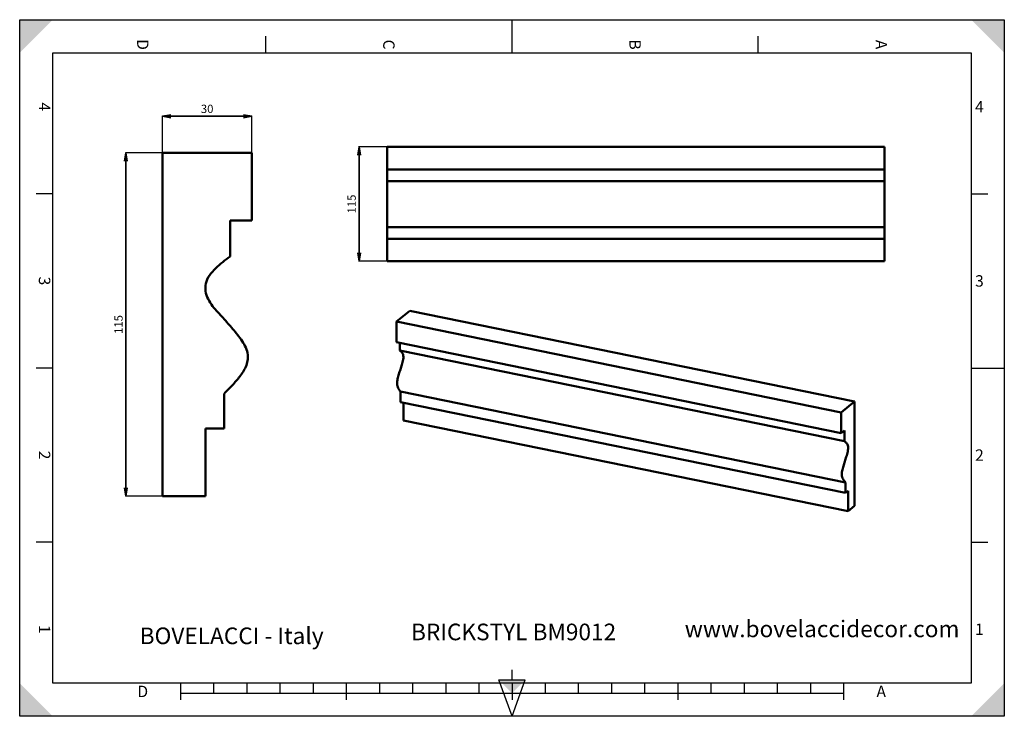
# Model space of a CAD drawing. Units: millimetres. Extents: x 0 to 297, y 0 to 210.
import ezdxf

# ---------------------------------------------------------------- set-up
doc = ezdxf.new("R2010")
doc.units = ezdxf.units.MM
doc.styles.add('ISONORMD00', font='I011000D.ttf')
doc.dimstyles.get("Standard").update_dxf_attribs({"dimtxt": 0.18, "dimasz": 0.18, "dimexe": 0.18, "dimexo": 0.0625, "dimgap": 0.09, "dimtad": 0, "dimtih": 1, "dimtoh": 1, "dimzin": 0, "dimdsep": 46, "dimtxsty": 'Standard', "dimblk": 'OPEN', "dimcen": 0.09, "dimazin": 0, "dimtfac": 1, "dimtdec": 3, "dimtofl": 0, "dimtmove": 0, "dimatfit": 3, "dimfxl": 1, "dimtolj": 1, "dimtzin": 0, "dimarcsym": 0})

# ---------------------------------------------------------------- blocks, each defined once
blk = doc.blocks.new('Area vista 158')
at = {"color": 7, "linetype": 'Continuous', "lineweight": 50}
for p, q in [((47.83, 188.75), (47.83, 73.75)), ((77.83, 188.75), (47.83, 188.75)), ((77.83, 166.05), (77.83, 188.75)), ((70.5, 154.05), (70.5, 166.05)), ((70.5, 166.05), (77.83, 166.05)), ((68.5, 96.35), (68.5, 108.05)), ((62.23, 96.35), (68.5, 96.35)), ((62.23, 73.75), (62.23, 96.35)), ((47.83, 73.75), (62.23, 73.75))]:
    blk.add_line(p, q, dxfattribs=at)
blk.add_open_spline([(68.5, 108.05), (69.45, 109.01), (71.28, 110.86), (73.84, 113.79), (76.05, 117.03), (76.92, 121.49), (74.63, 125.87), (71.48, 129.69), (68.12, 133.57), (64.41, 137.28), (62.16, 141.36), (62.24, 146.23), (65.61, 150.34), (68.86, 152.81), (70.5, 154.05)], degree=3, knots=[0, 0, 0, 0, 4.04944, 7.79708, 11.666585, 15.751216, 20.682479, 25.791761, 30.735675, 36.03216, 41.601233, 44.059411, 50.199968, 56.431456, 56.431456, 56.431456, 56.431456], dxfattribs=at)
blk = doc.blocks.new('_Open')
at = {"color": 0, "linetype": 'ByBlock', "lineweight": -2}
for p, q in [((-1, 0.166667), (0, 0)), ((-1, -0.166667), (0, 0)), ((0, 0), (-1, 0))]:
    blk.add_line(p, q, dxfattribs=at)
blk = doc.blocks.new('*D3')
at = {"color": 0, "linetype": 'Continuous', "lineweight": 25}
for p, q in [((43.05, 169.94), (43.05, 181.05)), ((70.05, 169.94), (70.05, 181.05))]:
    blk.add_line(p, q, dxfattribs=at)
at = {"color": 0, "linetype": 'Continuous', "lineweight": 35}
blk.add_line((45.55, 180.87), (67.55, 180.87), dxfattribs=at)
at = {"layer": 'Defpoints', "color": 0}
for p in [(70.05, 180.87), (43.05, 169.87), (70.05, 169.87)]:
    blk.add_point(p, dxfattribs=at)
at = {"color": 0, "lineweight": 35, "xscale": 2.5, "yscale": 2.5, "zscale": 2.5, "rotation": 180}
blk.add_blockref('_Open', (43.05, 180.87), dxfattribs=at)
at = {"color": 0, "lineweight": 35, "xscale": 2.5, "yscale": 2.5, "zscale": 2.5}
blk.add_blockref('_Open', (70.05, 180.87), dxfattribs=at)
at = {"color": 0, "lineweight": 25, "insert": (56.55, 183.12), "char_height": 2.5, "attachment_point": 5, "style": 'ISONORMD00'}
blk.add_mtext('\\A1;30', dxfattribs=at)
blk = doc.blocks.new('*D4')
at = {"color": 0, "linetype": 'Continuous', "lineweight": 25}
for p, q in [((42.98, 169.87), (31.87, 169.87)), ((42.98, 66.37), (31.87, 66.37))]:
    blk.add_line(p, q, dxfattribs=at)
at = {"color": 0, "linetype": 'Continuous', "lineweight": 35}
blk.add_line((32.05, 68.87), (32.05, 167.37), dxfattribs=at)
at = {"layer": 'Defpoints', "color": 0}
for p in [(32.05, 169.87), (43.05, 169.87), (43.05, 66.37)]:
    blk.add_point(p, dxfattribs=at)
at = {"color": 0, "lineweight": 35, "xscale": 2.5, "yscale": 2.5, "zscale": 2.5}
for p, rotation in [((32.05, 169.87), 90), ((32.05, 66.37), 270)]:
    blk.add_blockref('_Open', p, dxfattribs=dict(at, rotation=rotation))
at = {"color": 0, "lineweight": 25, "insert": (29.8, 118.12), "char_height": 2.5, "attachment_point": 5, "rotation": 90, "style": 'ISONORMD00'}
blk.add_mtext('\\A1;115', dxfattribs=at)
blk = doc.blocks.new('Area vista 181')
at = {"color": 7, "linetype": 'Continuous', "lineweight": 50}
for p, q in [((869.56, 572.32), (369.56, 572.32)), ((369.56, 549.62), (369.56, 572.32)), ((869.56, 549.62), (869.56, 572.32)), ((869.56, 549.62), (369.56, 549.62)), ((369.56, 537.62), (369.56, 549.62)), ((869.56, 537.62), (869.56, 549.62)), ((869.56, 537.62), (369.56, 537.62)), ((369.56, 491.62), (369.56, 537.62)), ((869.56, 491.62), (869.56, 537.62)), ((869.56, 491.62), (369.56, 491.62)), ((369.56, 479.92), (369.56, 491.62)), ((869.56, 479.92), (869.56, 491.62)), ((869.56, 479.92), (369.56, 479.92)), ((369.56, 457.32), (369.56, 479.92)), ((869.56, 457.32), (869.56, 479.92)), ((869.56, 457.32), (369.56, 457.32))]:
    blk.add_line(p, q, dxfattribs=at)
blk = doc.blocks.new('*D6')
at = {"color": 0, "linetype": 'Continuous', "lineweight": 25}
for p, q in [((260.8, 171.7), (102.19, 171.7)), ((260.8, 137.2), (102.19, 137.2))]:
    blk.add_line(p, q, dxfattribs=at)
at = {"color": 0, "linetype": 'Continuous', "lineweight": 35}
blk.add_line((102.37, 169.2), (102.37, 139.7), dxfattribs=at)
at = {"layer": 'Defpoints', "color": 0}
for p in [(260.87, 171.7), (102.37, 137.2), (260.87, 137.2)]:
    blk.add_point(p, dxfattribs=at)
at = {"color": 0, "lineweight": 35, "xscale": 2.5, "yscale": 2.5, "zscale": 2.5}
for p, rotation in [((102.37, 171.7), 90), ((102.37, 137.2), 270)]:
    blk.add_blockref('_Open', p, dxfattribs=dict(at, rotation=rotation))
at = {"color": 0, "lineweight": 25, "insert": (100.12, 154.45), "char_height": 2.5, "attachment_point": 5, "rotation": 90, "style": 'ISONORMD00'}
blk.add_mtext('\\A1;115', dxfattribs=at)
blk = doc.blocks.new('Area vista 202')
at = {"color": 7, "linetype": 'Continuous', "lineweight": 50}
for p, q in [((378.8, 396.64), (392.22, 407.59)), ((839.43, 316.31), (392.22, 407.59)), ((826.02, 305.35), (378.8, 396.64)), ((378.8, 375.92), (378.8, 396.64)), ((826.02, 284.63), (378.8, 375.92)), ((382.08, 367.64), (382.08, 375.25)), ((829.29, 276.36), (382.08, 367.64)), ((830.19, 235.09), (382.98, 326.38)), ((382.98, 315.7), (382.98, 326.38)), ((830.19, 224.41), (382.98, 315.7)), ((385.78, 297.35), (385.78, 315.12)), ((826.02, 305.35), (839.43, 316.31)), ((839.43, 316.31), (839.43, 211.33)), ((832.99, 206.07), (385.78, 297.35)), ((826.02, 284.63), (826.02, 305.35)), ((829.29, 287.31), (826.02, 284.63)), ((829.29, 276.36), (829.29, 287.31)), ((830.19, 224.41), (830.19, 235.09)), ((832.99, 226.7), (830.19, 224.41)), ((832.99, 206.07), (832.99, 226.7)), ((839.43, 211.33), (832.99, 206.07))]:
    blk.add_line(p, q, dxfattribs=at)
for points in [[(382.98, 326.38), (382.55, 326.91), (381.73, 327.92), (380.59, 329.66), (379.6, 331.82), (379.21, 335.57), (380.23, 340.41), (381.64, 345.05), (383.15, 349.82), (384.8, 354.56), (385.81, 359.11), (385.77, 363.51), (384.27, 366.04), (382.81, 367.11), (382.08, 367.64)], [(830.19, 235.09), (829.76, 235.62), (828.95, 236.64), (827.8, 238.38), (826.81, 240.53), (826.42, 244.29), (827.45, 249.12), (828.86, 253.76), (830.36, 258.53), (832.02, 263.27), (833.03, 267.82), (832.99, 272.23), (831.48, 274.76), (830.03, 275.82), (829.29, 276.36)]]:
    blk.add_open_spline(points, degree=3, knots=[0, 0, 0, 0, 4.04944, 7.79708, 11.666585, 15.751216, 20.682479, 25.791761, 30.735675, 36.03216, 41.601233, 44.059411, 50.199968, 56.431456, 56.431456, 56.431456, 56.431456], dxfattribs=at)

msp = doc.modelspace()

# ---------------------------------------------------------------- linework, layer by layer
at = {"color": 5, "linetype": 'Continuous', "lineweight": 25, "true_color": 0x0000ff}
for p, q in [((0, 0), (0, 210)), ((0, 210), (297, 210)), ((297, 210), (297, 0)), ((297, 0), (0, 0))]:
    msp.add_line(p, q, dxfattribs=at)
at = {"color": 7, "linetype": 'Continuous', "lineweight": 25}
for p, q in [((148.5, 200), (148.5, 210)), ((74.25, 200), (74.25, 205)), ((148.5, 200), (148.5, 205)), ((222.75, 200), (222.75, 205)), ((10, 10), (10, 200)), ((10, 200), (287, 200)), ((287, 200), (287, 10)), ((10, 157.5), (5, 157.5)), ((287, 157.5), (292, 157.5)), ((10, 105), (5, 105)), ((287, 105), (297, 105)), ((287, 105), (292, 105)), ((10, 52.5), (5, 52.5)), ((287, 52.5), (292, 52.5)), ((148.5, 11), (148.5, 14)), ((287, 10), (10, 10)), ((48.5, 10), (48.5, 5)), ((58.5, 10), (58.5, 7)), ((68.5, 10), (68.5, 7)), ((78.5, 10), (78.5, 7)), ((88.5, 10), (88.5, 7)), ((98.5, 10), (98.5, 5)), ((108.5, 10), (108.5, 7)), ((118.5, 10), (118.5, 7)), ((128.5, 10), (128.5, 7)), ((138.5, 10), (138.5, 7)), ((148.5, 0), (144.5, 11)), ((144.5, 11), (152.5, 11)), ((148.5, 0), (152.5, 11)), ((148.5, 10), (148.5, 5)), ((158.5, 10), (158.5, 7)), ((168.5, 10), (168.5, 7)), ((178.5, 10), (178.5, 7)), ((188.5, 10), (188.5, 7)), ((198.5, 10), (198.5, 5)), ((208.5, 10), (208.5, 7)), ((218.5, 10), (218.5, 7)), ((228.5, 10), (228.5, 7)), ((238.5, 10), (238.5, 7)), ((248.5, 10), (248.5, 5)), ((48.5, 7), (248.5, 7))]:
    msp.add_line(p, q, dxfattribs=at)
at = {"color": 7, "linetype": 'Continuous', "lineweight": 50}
for points in [[(0, 210), (0, 200), (10, 210)], [(297, 210), (287, 210), (297, 200)], [(0, 0), (10, 0), (0, 10)], [(148.5, 7), (152.5, 11), (144.5, 11)], [(297, 0), (297, 10), (287, 0)]]:
    msp.add_solid(points, dxfattribs=at)

# ---------------------------------------------------------------- block references
for name, xscale, yscale, zscale in [('Area vista 158', 0.8999999999999999, 0.8999999999999999, 0.8999999999999999), ('Area vista 181', 0.3, 0.3, 0.3), ('Area vista 202', 0.3, 0.3, 0.3)]:
    msp.add_blockref(name, (0, 0), dxfattribs=dict(at, xscale=xscale, yscale=yscale, zscale=zscale))

# ---------------------------------------------------------------- texts
at = {"color": 7, "linetype": 'Continuous', "lineweight": 50, "char_height": 3.441315, "attachment_point": 5, "rotation": 270}
for s, insert in [('{\\fArial;D}', (37.125, 202.5)), ('{\\fArial;C}', (111.375, 202.5)), ('{\\fArial;B}', (185.625, 202.5)), ('{\\fArial;A}', (259.875, 202.5)), ('{\\fArial;4}', (7.5, 183.75)), ('{\\fArial;3}', (7.5, 131.25)), ('{\\fArial;2}', (7.5, 78.75)), ('{\\fArial;1}', (7.5, 26.25))]:
    msp.add_mtext(s, dxfattribs=dict(at, insert=insert))
at = {"color": 7, "linetype": 'Continuous', "lineweight": 50, "char_height": 3.441315, "attachment_point": 5}
for s, insert in [('{\\fArial;4}', (289.5, 183.75)), ('{\\fArial;3}', (289.5, 131.25)), ('{\\fArial;2}', (289.5, 78.75)), ('{\\fArial;1}', (289.5, 26.25)), ('{\\fArial;D}', (37.125, 7.5)), ('{\\fArial;A}', (259.875, 7.5))]:
    msp.add_mtext(s, dxfattribs=dict(at, insert=insert))
at = {"color": 7, "linetype": 'Continuous', "lineweight": 25, "char_height": 5.010989, "attachment_point": 7}
for s, insert in [('{\\fIsonormD;BOVELACCI - Italy}', (36.1857, 21.7539)), ('{\\fIsonormD;BRICKSTYL BM9012}', (118.0465, 22.9205)), ('{\\fIsonormD;www.bovelaccidecor.com}', (200.5958, 23.8448))]:
    msp.add_mtext(s, dxfattribs=dict(at, insert=insert))

# ---------------------------------------------------------------- dimensions: what is measured, and where the dimension line sits
at = {"color": 7, "linetype": 'Continuous', "lineweight": 25}
dim = msp.add_linear_dim(base=(70.047, 180.873), p1=(43.047, 169.873), p2=(70.047, 169.873), dimstyle='Standard', override={"dimtxt": 2.5, "dimasz": 2.5, "dimgap": 1, "dimtad": 1, "dimtih": 0, "dimtoh": 0, "dimdec": 2, "dimlfac": 1.111111, "dimzin": 8, "dimtxsty": 'ISONORMD00', "dimsah": 1, "dimazin": 2, "dimtfac": 0.5, "dimtdec": 3, "dimatfit": 1, "dimtzin": 8, "dimlwd": 35, "dimlwe": 25}, dxfattribs=at)
dim.commit()
dim.dimension.update_dxf_attribs({"geometry": '*D3', "text_midpoint": (56.547, 180.873), "dimtype": 160})
for base, p1, p2, angle, override, picture, middle in [((32.047, 169.873), (43.047, 66.373), (43.047, 169.873), 90, {"dimtxt": 2.5, "dimasz": 2.5, "dimgap": 1, "dimtad": 1, "dimtih": 0, "dimtoh": 0, "dimdec": 2, "dimlfac": 1.111111, "dimzin": 8, "dimtxsty": 'ISONORMD00', "dimsah": 1, "dimazin": 2, "dimtfac": 0.5, "dimtdec": 3, "dimatfit": 1, "dimtzin": 8, "dimlwd": 35, "dimlwe": 25}, '*D4', (32.047, 118.123)), ((102.3667, 137.1953), (260.8667, 171.6953), (260.8667, 137.1953), 270, {"dimtxt": 2.5, "dimasz": 2.5, "dimgap": 1, "dimtad": 1, "dimtih": 0, "dimtoh": 0, "dimdec": 2, "dimlfac": 3.333333, "dimzin": 8, "dimtxsty": 'ISONORMD00', "dimsah": 1, "dimazin": 2, "dimtfac": 0.5, "dimtdec": 3, "dimatfit": 1, "dimtzin": 8, "dimlwd": 35, "dimlwe": 25}, '*D6', (102.3667, 154.4453))]:
    dim = msp.add_linear_dim(base=base, p1=p1, p2=p2, angle=angle, dimstyle='Standard', override=override, dxfattribs=at)
    dim.commit()
    dim.dimension.update_dxf_attribs({"geometry": picture, "text_midpoint": middle, "dimtype": 160})

doc.saveas('drawing.dxf')
